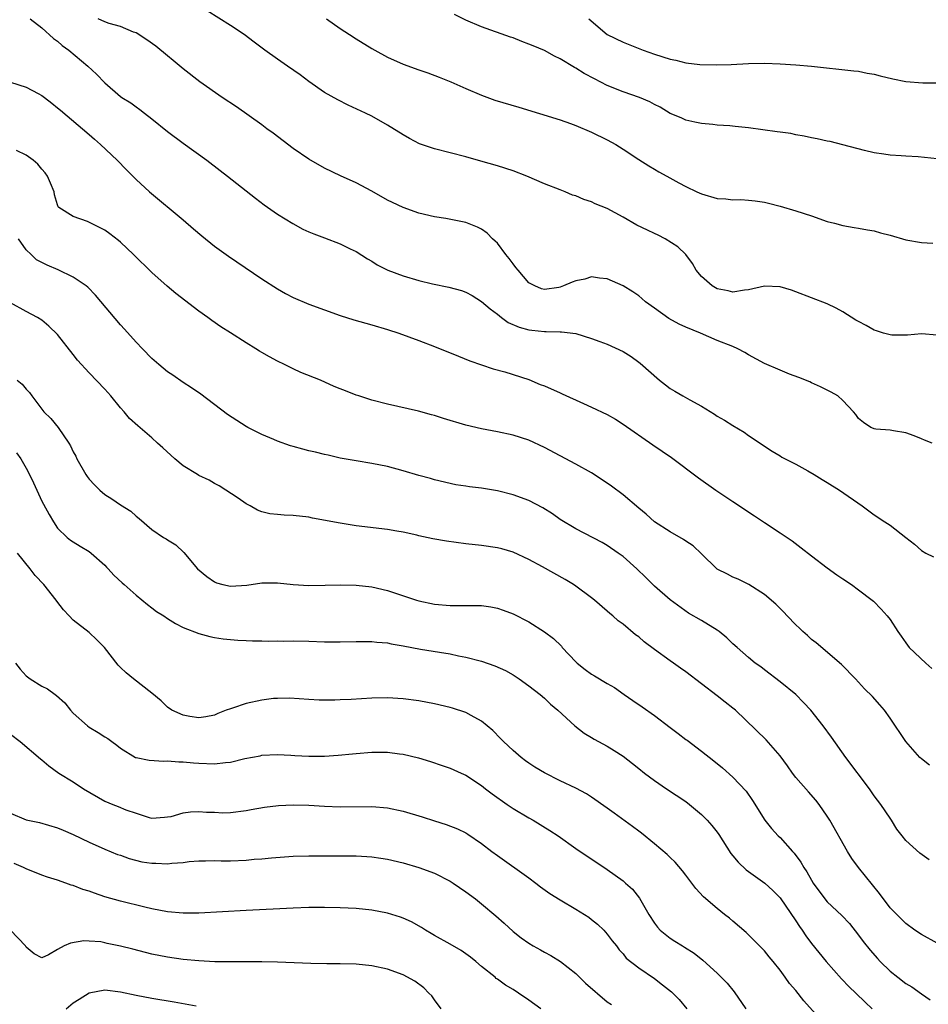
# Model space of a CAD drawing. Units: inches. Extents: x 2559000 to 2562000, y 1548000 to 1551000.
# Drawn here: x 2559786 to 2559902, y 1548102 to 1548227 of the extents above; entities that cross this region are included whole.
import ezdxf

# ---------------------------------------------------------------- set-up
doc = ezdxf.new("R2010")
doc.units = ezdxf.units.IN
doc.header["$MEASUREMENT"] = 0
doc.layers.add('LD25591548_2ft', color=73, linetype='Continuous')

msp = doc.modelspace()

# ---------------------------------------------------------------- linework, layer by layer
at = {"layer": 'LD25591548_2ft'}
for points, elevation in [([(2559903, 1548186.74), (2559901, 1548186.89), (2559899.24, 1548186.76), (2559897.25, 1548186.75), (2559897, 1548186.77), (2559896.18, 1548187), (2559895.29, 1548187.29), (2559895, 1548187.36), (2559893.96, 1548187.96), (2559893, 1548188.48), (2559892.67, 1548188.67), (2559891, 1548189.73), (2559890.16, 1548190.16), (2559889, 1548190.71), (2559885, 1548192.27), (2559884.45, 1548192.45), (2559883, 1548192.9), (2559881, 1548192.99), (2559879, 1548192.52), (2559878.48, 1548192.48), (2559877, 1548192.2), (2559876.37, 1548192.37), (2559875, 1548192.63), (2559874.76, 1548192.76), (2559874.34, 1548193), (2559873, 1548194.2), (2559872.33, 1548195), (2559871.85, 1548195.85), (2559870.99, 1548196.99), (2559869.97, 1548197.97), (2559868.38, 1548199), (2559867.47, 1548199.47), (2559867, 1548199.67), (2559866.1, 1548200.1), (2559864.76, 1548200.76), (2559863, 1548201.78), (2559861, 1548202.86), (2559859.47, 1548203.47), (2559859, 1548203.73), (2559858, 1548204), (2559857, 1548204.47), (2559856.58, 1548204.58), (2559855.63, 1548205), (2559855, 1548205.23), (2559853, 1548206.02), (2559850.75, 1548207), (2559849, 1548207.65), (2559847, 1548208.3), (2559844.91, 1548208.91), (2559843, 1548209.42), (2559839, 1548210.44), (2559837.1, 1548211.1), (2559835.79, 1548211.79), (2559835, 1548212.24), (2559833, 1548213.49), (2559831, 1548214.61), (2559830.21, 1548215), (2559828.01, 1548216.01), (2559826.68, 1548216.68), (2559825, 1548217.64), (2559823, 1548219.03), (2559821.87, 1548219.87), (2559820.26, 1548221), (2559819, 1548221.86), (2559817.4, 1548223), (2559816.04, 1548224.04), (2559814.74, 1548225), (2559813, 1548226.16), (2559810.03, 1548228.03)], 7232), ([(2559787.51, 1548227), (2559789, 1548225.85), (2559790.49, 1548224.49), (2559791, 1548224.16), (2559791.6, 1548223.6), (2559792.44, 1548223), (2559794.84, 1548221), (2559795.97, 1548219.97), (2559797, 1548218.86), (2559799, 1548217.14), (2559799.19, 1548217), (2559800.31, 1548216.31), (2559801, 1548215.8), (2559801.48, 1548215.48), (2559802.08, 1548215), (2559803, 1548214.28), (2559805, 1548212.66), (2559807, 1548211.17), (2559810, 1548209), (2559811.71, 1548207.71), (2559812.64, 1548207), (2559816.18, 1548204.18), (2559817.32, 1548203.32), (2559819, 1548202.16), (2559820.94, 1548200.94), (2559822.24, 1548200.24), (2559823, 1548199.89), (2559823.62, 1548199.62), (2559825, 1548199.14), (2559827, 1548198.35), (2559828.26, 1548197.74), (2559829, 1548197.37), (2559830.46, 1548196.46), (2559831, 1548196.16), (2559831.71, 1548195.71), (2559833.07, 1548195), (2559835, 1548194.28), (2559837, 1548193.71), (2559838.73, 1548193.27), (2559840.84, 1548192.84), (2559842.42, 1548192.42), (2559843, 1548192.2), (2559843.78, 1548191.78), (2559845, 1548191.04), (2559846.09, 1548190.09), (2559847, 1548189.43), (2559847.52, 1548189), (2559848.37, 1548188.37), (2559849.76, 1548187.76), (2559851, 1548187.4), (2559851.37, 1548187.37), (2559853, 1548187.19), (2559853.22, 1548187.22), (2559855, 1548187.16), (2559855.18, 1548187.18), (2559857, 1548186.94), (2559859, 1548186.33), (2559860.05, 1548185.95), (2559861, 1548185.59), (2559863, 1548184.68), (2559864.02, 1548184.02), (2559865, 1548183.32), (2559865.18, 1548183.18), (2559867.65, 1548181), (2559868.41, 1548180.41), (2559869, 1548179.96), (2559869.62, 1548179.62), (2559870.63, 1548179), (2559871.5, 1548178.5), (2559873, 1548177.7), (2559874.67, 1548176.67), (2559875, 1548176.45), (2559875.92, 1548175.92), (2559877, 1548175.24), (2559878.41, 1548174.41), (2559879, 1548173.97), (2559880.45, 1548173), (2559881, 1548172.6), (2559881.98, 1548171.98), (2559883, 1548171.39), (2559883.24, 1548171.23), (2559885, 1548170.31), (2559886.53, 1548169.47), (2559887.33, 1548169), (2559888.35, 1548168.35), (2559889, 1548167.98), (2559890.59, 1548167), (2559893.46, 1548165), (2559895, 1548163.87), (2559896.35, 1548163), (2559897, 1548162.55), (2559899, 1548160.97), (2559900.13, 1548160.13), (2559901, 1548159.32), (2559901.57, 1548159), (2559902.54, 1548158.54)], 7228), ([(2559902.36, 1548173), (2559901.38, 1548173.38), (2559901, 1548173.56), (2559900.06, 1548173.94), (2559899, 1548174.31), (2559897.43, 1548174.57), (2559897, 1548174.66), (2559895.21, 1548174.79), (2559895, 1548174.83), (2559894.88, 1548174.88), (2559894.55, 1548175), (2559893.61, 1548175.61), (2559893, 1548176.12), (2559892.65, 1548176.66), (2559892.34, 1548177), (2559891, 1548178.42), (2559890.37, 1548179), (2559889.5, 1548179.5), (2559888.17, 1548180.17), (2559887, 1548180.68), (2559886.79, 1548180.79), (2559885.37, 1548181.37), (2559884.21, 1548181.79), (2559883, 1548182.27), (2559881, 1548183.15), (2559879, 1548184.24), (2559878.52, 1548184.52), (2559877.64, 1548185), (2559877, 1548185.28), (2559875, 1548186.08), (2559872.87, 1548187), (2559871, 1548187.75), (2559870.15, 1548188.15), (2559868.85, 1548188.85), (2559867, 1548190.16), (2559865.85, 1548191), (2559865.41, 1548191.41), (2559865, 1548191.74), (2559864.25, 1548192.25), (2559863, 1548193.01), (2559861, 1548193.91), (2559860.02, 1548193.98), (2559859, 1548194.16), (2559858.12, 1548193.88), (2559857, 1548193.67), (2559856.52, 1548193.48), (2559855.41, 1548193), (2559855, 1548192.86), (2559854.82, 1548192.82), (2559853, 1548192.55), (2559852.62, 1548192.62), (2559851.76, 1548193), (2559851, 1548193.42), (2559849.63, 1548195), (2559849.37, 1548195.37), (2559849, 1548195.81), (2559848.49, 1548196.49), (2559848.08, 1548197), (2559847, 1548198.43), (2559846.72, 1548198.72), (2559846.4, 1548199), (2559845.72, 1548199.72), (2559845, 1548200.23), (2559844.48, 1548200.48), (2559843, 1548201.09), (2559840.42, 1548201.58), (2559839, 1548201.81), (2559837, 1548202.29), (2559835, 1548202.99), (2559833.63, 1548203.63), (2559833, 1548203.94), (2559831, 1548205.08), (2559829, 1548206.15), (2559827.04, 1548207.04), (2559825, 1548208), (2559823, 1548209.15), (2559821, 1548210.52), (2559818.44, 1548212.44), (2559817.66, 1548213), (2559817, 1548213.5), (2559813.79, 1548215.79), (2559811.95, 1548217), (2559809.11, 1548219), (2559807, 1548220.65), (2559805.72, 1548221.72), (2559805, 1548222.28), (2559803.51, 1548223.51), (2559802.35, 1548224.35), (2559801, 1548225.21), (2559800.68, 1548225.32), (2559799, 1548226.01), (2559797.58, 1548226.42), (2559797, 1548226.62), (2559796.17, 1548227)], 7230), ([(2559825.25, 1548227), (2559827, 1548225.76), (2559828.15, 1548225), (2559829, 1548224.45), (2559831, 1548223.22), (2559831.39, 1548223), (2559833, 1548222.14), (2559835, 1548221.24), (2559837, 1548220.53), (2559838.15, 1548220.15), (2559839.6, 1548219.6), (2559841.08, 1548219), (2559843, 1548218.14), (2559845, 1548217.27), (2559846.67, 1548216.67), (2559849.75, 1548215.75), (2559855, 1548214.14), (2559856.32, 1548213.68), (2559857, 1548213.42), (2559859, 1548212.57), (2559861, 1548211.59), (2559862.07, 1548211), (2559863, 1548210.42), (2559865, 1548209.09), (2559866.28, 1548208.28), (2559867, 1548207.88), (2559867.55, 1548207.55), (2559868.59, 1548207), (2559870.12, 1548206.12), (2559871, 1548205.67), (2559872.4, 1548205), (2559873, 1548204.73), (2559875, 1548204.15), (2559876.09, 1548204.09), (2559877, 1548203.97), (2559877.99, 1548203.99), (2559879, 1548203.93), (2559879.85, 1548203.85), (2559881, 1548203.67), (2559881.54, 1548203.54), (2559883, 1548203.14), (2559885, 1548202.55), (2559887, 1548201.91), (2559889, 1548201.23), (2559889.92, 1548201), (2559891, 1548200.68), (2559892.43, 1548200.43), (2559893, 1548200.36), (2559894.14, 1548200.14), (2559895, 1548200.02), (2559895.78, 1548199.78), (2559897, 1548199.47), (2559899, 1548198.89), (2559901, 1548198.53), (2559902.45, 1548198.45)], 7234), ([(2559903, 1548209.2), (2559900.58, 1548209.42), (2559899, 1548209.51), (2559898.43, 1548209.57), (2559897, 1548209.66), (2559896.23, 1548209.77), (2559895, 1548209.96), (2559893.75, 1548210.25), (2559890.98, 1548210.98), (2559889.38, 1548211.38), (2559889, 1548211.45), (2559887.74, 1548211.74), (2559887, 1548211.87), (2559886.08, 1548212.08), (2559885, 1548212.25), (2559884.39, 1548212.39), (2559883, 1548212.58), (2559882.64, 1548212.64), (2559879, 1548213.13), (2559877.29, 1548213.29), (2559876.62, 1548213.38), (2559875, 1548213.49), (2559874.44, 1548213.56), (2559873, 1548213.68), (2559872.15, 1548213.85), (2559871, 1548214.11), (2559870.41, 1548214.41), (2559869, 1548214.97), (2559867.75, 1548215.75), (2559867, 1548216.09), (2559866.43, 1548216.43), (2559865.08, 1548217), (2559863, 1548217.73), (2559861, 1548218.53), (2559859.35, 1548219.35), (2559858.05, 1548220.05), (2559857, 1548220.72), (2559856.81, 1548220.81), (2559855, 1548221.92), (2559854.27, 1548222.27), (2559853, 1548222.97), (2559851.55, 1548223.55), (2559851, 1548223.8), (2559850.11, 1548224.11), (2559849, 1548224.57), (2559848.68, 1548224.68), (2559845, 1548225.99), (2559843, 1548226.82), (2559841.54, 1548227.54)], 7236), ([(2559858.63, 1548227), (2559861, 1548225.03), (2559863, 1548224.04), (2559865.56, 1548223), (2559867, 1548222.51), (2559869, 1548221.88), (2559869.73, 1548221.73), (2559871, 1548221.41), (2559872.8, 1548221.2), (2559874.86, 1548221.14), (2559876.79, 1548221.21), (2559879, 1548221.33), (2559881, 1548221.35), (2559883, 1548221.27), (2559885, 1548221.16), (2559887, 1548220.98), (2559892.39, 1548220.39), (2559893, 1548220.34), (2559894.09, 1548220.09), (2559895, 1548219.96), (2559895.73, 1548219.73), (2559897.35, 1548219.35), (2559899, 1548219.01), (2559901.16, 1548218.84), (2559903, 1548218.84)], 7238), ([(2559785, 1548218.96), (2559787, 1548218.32), (2559788.51, 1548217.49), (2559789, 1548217.24), (2559789.33, 1548217), (2559790.28, 1548216.28), (2559791, 1548215.69), (2559791.36, 1548215.36), (2559795, 1548212.29), (2559795.68, 1548211.68), (2559796.48, 1548211), (2559798.59, 1548209), (2559799.77, 1548207.77), (2559801, 1548206.55), (2559802.72, 1548205), (2559807, 1548201.4), (2559808.29, 1548200.29), (2559809.38, 1548199.38), (2559811, 1548198.09), (2559812.78, 1548196.78), (2559817, 1548193.9), (2559819, 1548192.63), (2559820.04, 1548192.04), (2559821, 1548191.55), (2559823, 1548190.69), (2559825, 1548189.95), (2559827, 1548189.26), (2559828.71, 1548188.71), (2559830.25, 1548188.25), (2559831, 1548188.05), (2559833, 1548187.47), (2559834.44, 1548187), (2559837, 1548186.07), (2559839, 1548185.31), (2559842.05, 1548184.05), (2559843.49, 1548183.49), (2559846.47, 1548182.47), (2559847.94, 1548182.06), (2559851, 1548181.08), (2559852.47, 1548180.47), (2559853, 1548180.27), (2559855, 1548179.38), (2559855.27, 1548179.27), (2559857.97, 1548178.03), (2559859, 1548177.59), (2559861, 1548176.63), (2559862.04, 1548176.04), (2559863, 1548175.43), (2559866.79, 1548172.79), (2559869.16, 1548171.16), (2559872.6, 1548168.6), (2559874.81, 1548167), (2559877, 1548165.58), (2559879.75, 1548163.75), (2559881, 1548162.89), (2559883, 1548161.57), (2559884.54, 1548160.54), (2559885.69, 1548159.69), (2559887, 1548158.65), (2559889, 1548157.14), (2559890.24, 1548156.24), (2559891, 1548155.72), (2559892.1, 1548155), (2559893, 1548154.33), (2559894.74, 1548153), (2559894.88, 1548152.88), (2559895.88, 1548151.88), (2559896.66, 1548151), (2559897, 1548150.53), (2559898, 1548149), (2559898.43, 1548148.43), (2559899, 1548147.56), (2559899.46, 1548147), (2559901.56, 1548145), (2559902.33, 1548144.33)], 7226), ([(2559902.01, 1548132.01), (2559901, 1548132.8), (2559900.79, 1548133), (2559899.01, 1548135.01), (2559897, 1548137.99), (2559896.28, 1548139), (2559895.7, 1548139.7), (2559894.76, 1548140.76), (2559893.74, 1548141.74), (2559892.6, 1548143), (2559890.84, 1548144.84), (2559887.59, 1548147.59), (2559887, 1548148.02), (2559886.49, 1548148.49), (2559885.92, 1548149), (2559885.46, 1548149.46), (2559885, 1548149.87), (2559883.89, 1548151), (2559883.48, 1548151.48), (2559882.48, 1548152.48), (2559881, 1548153.75), (2559879.02, 1548155.02), (2559877.67, 1548155.67), (2559877, 1548155.94), (2559876.3, 1548156.3), (2559875, 1548156.95), (2559874.93, 1548157), (2559873, 1548158.89), (2559871.92, 1548159.91), (2559871, 1548160.5), (2559870.72, 1548160.72), (2559869, 1548161.7), (2559867, 1548163), (2559865.96, 1548163.96), (2559865, 1548164.73), (2559863, 1548166.41), (2559861.53, 1548167.53), (2559861, 1548167.9), (2559859, 1548169.21), (2559857, 1548170.32), (2559853, 1548172.45), (2559851, 1548173.36), (2559849, 1548174.01), (2559847, 1548174.45), (2559845, 1548174.81), (2559843, 1548175.27), (2559840.15, 1548176.15), (2559839, 1548176.51), (2559838.61, 1548176.61), (2559836.95, 1548177.05), (2559833, 1548177.97), (2559831, 1548178.48), (2559829.36, 1548179), (2559829, 1548179.12), (2559827.64, 1548179.64), (2559827, 1548179.91), (2559826.21, 1548180.21), (2559824.49, 1548181), (2559821.99, 1548181.99), (2559821, 1548182.44), (2559819.91, 1548183), (2559819, 1548183.43), (2559817.97, 1548183.97), (2559817, 1548184.55), (2559816.71, 1548184.71), (2559816.26, 1548185), (2559815, 1548185.77), (2559813, 1548187.05), (2559811.8, 1548187.8), (2559810.62, 1548188.62), (2559810.12, 1548189), (2559809, 1548189.79), (2559806.06, 1548192.05), (2559804.96, 1548192.96), (2559803, 1548194.72), (2559800.68, 1548197), (2559799, 1548198.57), (2559798.77, 1548198.77), (2559797.65, 1548199.65), (2559797, 1548200.1), (2559796.42, 1548200.42), (2559794.81, 1548201.19), (2559793, 1548201.85), (2559791.16, 1548203), (2559791.08, 1548203.08), (2559791, 1548203.31), (2559790.61, 1548204.61), (2559790.55, 1548205), (2559790.1, 1548206.1), (2559789.72, 1548207), (2559789.4, 1548207.4), (2559789, 1548207.85), (2559788.49, 1548208.49), (2559787.88, 1548209), (2559787, 1548209.66), (2559785.77, 1548210.23)], 7224), ([(2559901.97, 1548119.97), (2559900.79, 1548120.79), (2559899, 1548122.4), (2559898.53, 1548123), (2559897.86, 1548123.86), (2559897.17, 1548125), (2559897, 1548125.26), (2559895.82, 1548127), (2559895, 1548128.11), (2559894.4, 1548129), (2559891.36, 1548133), (2559889.55, 1548135.55), (2559888.49, 1548137), (2559886.93, 1548139), (2559885.99, 1548139.99), (2559885, 1548140.99), (2559883, 1548142.62), (2559881, 1548144.14), (2559880.53, 1548144.52), (2559879.83, 1548145), (2559879, 1548145.69), (2559877.52, 1548147), (2559877, 1548147.47), (2559876.23, 1548148.23), (2559875.25, 1548149), (2559875, 1548149.18), (2559873, 1548150.43), (2559871.36, 1548151.36), (2559869, 1548153.07), (2559867, 1548154.78), (2559865.89, 1548155.89), (2559864.74, 1548157), (2559863, 1548158.55), (2559862.75, 1548158.75), (2559862.4, 1548159), (2559861, 1548159.95), (2559860.33, 1548160.33), (2559857, 1548162.07), (2559855, 1548163.29), (2559854, 1548164), (2559852.78, 1548164.78), (2559851, 1548165.71), (2559849, 1548166.42), (2559847, 1548166.91), (2559845, 1548167.26), (2559843.45, 1548167.45), (2559843, 1548167.54), (2559841.71, 1548167.71), (2559839, 1548168.33), (2559838.5, 1548168.5), (2559837, 1548168.89), (2559835, 1548169.47), (2559833, 1548170.01), (2559831, 1548170.41), (2559829, 1548170.73), (2559827, 1548171.09), (2559825.46, 1548171.46), (2559825, 1548171.54), (2559823.84, 1548171.84), (2559823, 1548172.01), (2559822.21, 1548172.21), (2559821, 1548172.55), (2559820.64, 1548172.64), (2559819, 1548173.24), (2559818.55, 1548173.45), (2559817, 1548174.1), (2559815.21, 1548175), (2559815, 1548175.12), (2559812.65, 1548176.65), (2559809.22, 1548179.22), (2559808.04, 1548180.04), (2559807, 1548180.73), (2559805.66, 1548181.66), (2559805, 1548182.09), (2559803.87, 1548183), (2559803, 1548183.77), (2559801.8, 1548185), (2559801, 1548185.86), (2559799.52, 1548187.52), (2559799, 1548188.07), (2559795.83, 1548191.83), (2559794.83, 1548192.83), (2559794.62, 1548193), (2559793, 1548194.13), (2559791.05, 1548195.05), (2559789.67, 1548195.67), (2559789, 1548195.98), (2559788.33, 1548196.33), (2559787.64, 1548197), (2559787, 1548197.59), (2559786.01, 1548199)], 7222), ([(2559903, 1548109.35), (2559901, 1548110.45), (2559900.18, 1548111), (2559899, 1548111.84), (2559897, 1548113.86), (2559895.66, 1548115.66), (2559893.87, 1548117.87), (2559892.98, 1548119), (2559892.13, 1548120.13), (2559891.6, 1548121), (2559889.34, 1548125), (2559889, 1548125.53), (2559887.97, 1548127), (2559887.55, 1548127.55), (2559886.6, 1548128.6), (2559885, 1548130.45), (2559884.57, 1548131), (2559883.94, 1548131.94), (2559883, 1548133.2), (2559881.24, 1548135.24), (2559877.33, 1548139), (2559877, 1548139.28), (2559876.03, 1548140.03), (2559875, 1548140.84), (2559873, 1548142.34), (2559871, 1548143.89), (2559870.34, 1548144.34), (2559869.43, 1548145), (2559869, 1548145.28), (2559867, 1548146.71), (2559865.7, 1548147.7), (2559865, 1548148.34), (2559864.6, 1548148.6), (2559863, 1548149.94), (2559862.38, 1548150.38), (2559861.71, 1548151), (2559861.31, 1548151.31), (2559861, 1548151.6), (2559859.36, 1548153), (2559859, 1548153.29), (2559857, 1548154.79), (2559856.7, 1548155), (2559855.65, 1548155.65), (2559852.74, 1548157.26), (2559851, 1548158.2), (2559849, 1548159.13), (2559847.55, 1548159.55), (2559847, 1548159.68), (2559845, 1548159.98), (2559843, 1548160.2), (2559840.52, 1548160.52), (2559838.8, 1548160.8), (2559837, 1548161.19), (2559836.73, 1548161.27), (2559835, 1548161.66), (2559834.19, 1548161.81), (2559833, 1548162.01), (2559829, 1548162.48), (2559827, 1548162.79), (2559823.46, 1548163.46), (2559823, 1548163.56), (2559821, 1548163.79), (2559819.84, 1548163.84), (2559819, 1548163.9), (2559818.01, 1548164.01), (2559817, 1548164.25), (2559816.47, 1548164.47), (2559815.52, 1548165), (2559815, 1548165.27), (2559814.01, 1548166.01), (2559811.57, 1548167.57), (2559811, 1548167.87), (2559810.28, 1548168.28), (2559809, 1548168.89), (2559808.81, 1548169), (2559807, 1548170.12), (2559805.91, 1548171), (2559804.38, 1548172.38), (2559803.73, 1548173), (2559803, 1548173.67), (2559801.2, 1548175.2), (2559800.15, 1548176.15), (2559799.46, 1548177), (2559799, 1548177.51), (2559797.77, 1548179), (2559797, 1548179.86), (2559795, 1548181.96), (2559793.55, 1548183.56), (2559793, 1548184.28), (2559791, 1548186.81), (2559789.88, 1548187.88), (2559789, 1548188.63), (2559788.46, 1548189), (2559787, 1548189.74), (2559785, 1548190.87)], 7220), ([(2559785.86, 1548181), (2559786.49, 1548180.49), (2559787, 1548179.88), (2559787.43, 1548179.43), (2559787.73, 1548179), (2559789, 1548177.31), (2559789.26, 1548177), (2559790.14, 1548176.14), (2559791.08, 1548175), (2559792.45, 1548173), (2559792.65, 1548172.65), (2559793, 1548171.91), (2559793.32, 1548171.32), (2559793.45, 1548171), (2559794.58, 1548169), (2559794.75, 1548168.75), (2559795, 1548168.43), (2559795.7, 1548167.7), (2559796.39, 1548167), (2559797, 1548166.47), (2559797.91, 1548165.91), (2559799, 1548165.14), (2559800.32, 1548164.32), (2559801, 1548163.68), (2559801.39, 1548163.39), (2559803, 1548162), (2559804.5, 1548161), (2559804.82, 1548160.82), (2559805, 1548160.68), (2559806.04, 1548160.04), (2559807.08, 1548159.08), (2559808.83, 1548157), (2559810.02, 1548156.02), (2559811, 1548155.36), (2559811.23, 1548155.23), (2559812.04, 1548155), (2559813, 1548154.8), (2559815.1, 1548154.9), (2559817, 1548155.2), (2559819, 1548155.23), (2559821, 1548155.01), (2559823, 1548154.89), (2559825.09, 1548154.91), (2559827, 1548154.97), (2559829, 1548154.93), (2559831, 1548154.71), (2559833, 1548154.25), (2559836.69, 1548153), (2559837, 1548152.91), (2559839, 1548152.52), (2559841, 1548152.33), (2559842.34, 1548152.34), (2559843, 1548152.31), (2559844.34, 1548152.34), (2559845, 1548152.31), (2559846.16, 1548152.16), (2559847, 1548152), (2559847.74, 1548151.74), (2559849, 1548151.25), (2559851, 1548150.23), (2559852.99, 1548148.99), (2559854.13, 1548148.13), (2559855.15, 1548147.15), (2559855.27, 1548147), (2559857, 1548145.16), (2559857.16, 1548145), (2559858.2, 1548144.2), (2559859, 1548143.59), (2559859.39, 1548143.39), (2559861, 1548142.39), (2559861.9, 1548141.9), (2559863.13, 1548141), (2559864.23, 1548140.23), (2559865.42, 1548139.42), (2559867, 1548138.32), (2559869, 1548136.8), (2559870.04, 1548136.04), (2559871, 1548135.29), (2559871.18, 1548135.18), (2559873, 1548133.79), (2559874.56, 1548132.56), (2559875.66, 1548131.66), (2559877, 1548130.46), (2559878.68, 1548128.68), (2559879.51, 1548127.51), (2559881.07, 1548125), (2559881.93, 1548123.93), (2559882.77, 1548123), (2559883, 1548122.79), (2559884.59, 1548121), (2559884.79, 1548120.79), (2559885.66, 1548119.66), (2559886.01, 1548119), (2559886.42, 1548118.42), (2559887, 1548117.36), (2559887.23, 1548117), (2559888.69, 1548115), (2559889, 1548114.63), (2559890.88, 1548112.88), (2559891.84, 1548111.84), (2559893, 1548110.36), (2559893.58, 1548109.58), (2559894.46, 1548108.46), (2559895.39, 1548107.39), (2559895.75, 1548107), (2559897, 1548105.79), (2559897.99, 1548105), (2559899, 1548104.23), (2559899.77, 1548103.77), (2559901, 1548102.89), (2559902.13, 1548102.13)], 7218), ([(2559785.76, 1548171.76), (2559786.31, 1548171), (2559787, 1548169.82), (2559787.42, 1548169), (2559787.94, 1548167.94), (2559789, 1548165.62), (2559789.21, 1548165.21), (2559789.91, 1548163.91), (2559790.46, 1548163), (2559791, 1548162.18), (2559792.22, 1548161), (2559792.66, 1548160.66), (2559793, 1548160.42), (2559793.87, 1548159.87), (2559795, 1548159.21), (2559795.27, 1548159), (2559797, 1548157.46), (2559797.22, 1548157.22), (2559797.44, 1548157), (2559798.17, 1548156.17), (2559799.21, 1548155.21), (2559799.48, 1548155), (2559801, 1548153.66), (2559802.46, 1548152.46), (2559803, 1548152.05), (2559803.58, 1548151.58), (2559804.52, 1548151), (2559805, 1548150.67), (2559806.02, 1548150.02), (2559807, 1548149.55), (2559809, 1548148.77), (2559810.39, 1548148.39), (2559811, 1548148.25), (2559812.1, 1548148.1), (2559813, 1548148), (2559813.93, 1548147.93), (2559815, 1548147.89), (2559815.83, 1548147.83), (2559817, 1548147.83), (2559817.8, 1548147.8), (2559819, 1548147.82), (2559819.81, 1548147.81), (2559821, 1548147.83), (2559823, 1548147.78), (2559825, 1548147.71), (2559827, 1548147.69), (2559829, 1548147.75), (2559829.73, 1548147.73), (2559831, 1548147.76), (2559831.67, 1548147.67), (2559833, 1548147.57), (2559833.46, 1548147.46), (2559835, 1548147.21), (2559837.22, 1548146.79), (2559839.63, 1548146.37), (2559841, 1548146.16), (2559842.07, 1548145.93), (2559843, 1548145.75), (2559845, 1548145.23), (2559846.67, 1548144.67), (2559848.04, 1548144.04), (2559849, 1548143.5), (2559849.79, 1548143), (2559851, 1548142.12), (2559852.47, 1548141), (2559853, 1548140.53), (2559853.78, 1548139.78), (2559854.72, 1548139), (2559856.85, 1548137), (2559858.07, 1548136.07), (2559859, 1548135.54), (2559859.33, 1548135.33), (2559861, 1548134.43), (2559861.89, 1548133.89), (2559863, 1548133.14), (2559864.22, 1548132.22), (2559865, 1548131.57), (2559865.72, 1548131), (2559867, 1548130.04), (2559868.53, 1548129), (2559871, 1548127.36), (2559871.46, 1548127), (2559873, 1548125.71), (2559873.7, 1548125), (2559874.32, 1548124.32), (2559875, 1548123.47), (2559875.2, 1548123.2), (2559876.75, 1548120.75), (2559877, 1548120.47), (2559877.65, 1548119.65), (2559878.69, 1548118.69), (2559881.05, 1548117), (2559882.06, 1548116.06), (2559883, 1548115.1), (2559885, 1548112.19), (2559885.46, 1548111.46), (2559885.81, 1548111), (2559886.29, 1548110.29), (2559887, 1548109.32), (2559888.88, 1548107), (2559890.82, 1548104.82), (2559891.79, 1548103.79), (2559892.63, 1548103), (2559893.82, 1548101.82), (2559894.72, 1548101)], 7216), ([(2559887.91, 1548099.91), (2559886.02, 1548102.02), (2559885, 1548103.32), (2559884.21, 1548104.21), (2559883.67, 1548105), (2559883, 1548105.89), (2559882.11, 1548107), (2559881.6, 1548107.6), (2559881, 1548108.37), (2559880.4, 1548109), (2559879, 1548110.42), (2559878.69, 1548110.69), (2559877, 1548112.16), (2559876.54, 1548112.54), (2559875.93, 1548113), (2559875, 1548113.74), (2559873.24, 1548115.24), (2559872.29, 1548116.29), (2559871.78, 1548117), (2559871, 1548118), (2559870.57, 1548118.57), (2559869.66, 1548119.66), (2559869, 1548120.26), (2559868.64, 1548120.64), (2559867, 1548122.01), (2559865.36, 1548123.36), (2559865, 1548123.6), (2559864.21, 1548124.21), (2559861.88, 1548125.88), (2559861, 1548126.54), (2559859, 1548127.95), (2559858.34, 1548128.34), (2559857, 1548129.08), (2559855, 1548130.02), (2559853.02, 1548131.02), (2559851.77, 1548131.77), (2559851, 1548132.27), (2559850.57, 1548132.57), (2559850.03, 1548133), (2559849, 1548133.86), (2559847.8, 1548135), (2559847.42, 1548135.42), (2559846.41, 1548136.41), (2559845, 1548137.62), (2559843.67, 1548138.33), (2559843, 1548138.72), (2559841.28, 1548139.28), (2559841, 1548139.35), (2559839, 1548139.81), (2559837, 1548140.19), (2559835, 1548140.46), (2559833, 1548140.57), (2559831, 1548140.53), (2559828.38, 1548140.38), (2559827, 1548140.34), (2559826.3, 1548140.3), (2559824.3, 1548140.3), (2559823, 1548140.35), (2559820.52, 1548140.52), (2559819, 1548140.51), (2559818.48, 1548140.48), (2559817, 1548140.29), (2559815, 1548139.85), (2559813.25, 1548139.25), (2559813, 1548139.19), (2559812.47, 1548139), (2559811.41, 1548138.59), (2559811, 1548138.36), (2559809.86, 1548138.14), (2559809, 1548138.01), (2559807.82, 1548138.18), (2559807, 1548138.35), (2559805.56, 1548139), (2559805, 1548139.37), (2559804.2, 1548140.2), (2559803, 1548141.18), (2559800.66, 1548143), (2559799.75, 1548143.75), (2559799, 1548144.45), (2559798.73, 1548144.73), (2559796.95, 1548147), (2559795.98, 1548147.98), (2559795, 1548148.88), (2559793, 1548150.48), (2559792.48, 1548151), (2559791.76, 1548151.76), (2559790.89, 1548152.89), (2559790.83, 1548153), (2559789.25, 1548155), (2559788.13, 1548156.13), (2559787.49, 1548157), (2559785.89, 1548159)], 7214), ([(2559785.62, 1548145), (2559786.22, 1548144.22), (2559787, 1548143.39), (2559787.52, 1548143), (2559789, 1548142.07), (2559789.73, 1548141.73), (2559790.67, 1548141), (2559790.87, 1548140.87), (2559791.93, 1548139.93), (2559792.64, 1548139), (2559793, 1548138.63), (2559794.8, 1548137), (2559795, 1548136.85), (2559796.18, 1548136.18), (2559797, 1548135.61), (2559797.39, 1548135.39), (2559797.9, 1548135), (2559798.54, 1548134.54), (2559799, 1548134.15), (2559800.93, 1548133), (2559801, 1548132.97), (2559802.64, 1548132.64), (2559804.53, 1548132.53), (2559805, 1548132.55), (2559806.44, 1548132.44), (2559807, 1548132.43), (2559808.29, 1548132.29), (2559809, 1548132.24), (2559811, 1548132.17), (2559812.36, 1548132.36), (2559813, 1548132.4), (2559814.84, 1548132.84), (2559816.8, 1548133.2), (2559817, 1548133.26), (2559819, 1548133.35), (2559820.72, 1548133.28), (2559821.23, 1548133.23), (2559823, 1548133.15), (2559825, 1548133.15), (2559826.74, 1548133.26), (2559828.55, 1548133.45), (2559829, 1548133.5), (2559831, 1548133.67), (2559832.34, 1548133.66), (2559833, 1548133.66), (2559834.54, 1548133.46), (2559835, 1548133.42), (2559836.95, 1548132.95), (2559838.48, 1548132.48), (2559839.96, 1548131.96), (2559841, 1548131.62), (2559842.37, 1548131), (2559843, 1548130.73), (2559845, 1548129.42), (2559845.5, 1548129), (2559846.35, 1548128.35), (2559848.23, 1548127), (2559849, 1548126.47), (2559851, 1548125.31), (2559851.55, 1548125), (2559853.7, 1548123.7), (2559854.74, 1548123), (2559857, 1548121.39), (2559861, 1548118.74), (2559862.02, 1548118.02), (2559863, 1548117.28), (2559863.33, 1548117), (2559864.21, 1548116.21), (2559865.09, 1548115.09), (2559866.3, 1548113), (2559867, 1548111.89), (2559867.38, 1548111.38), (2559867.74, 1548111), (2559869, 1548110), (2559869.6, 1548109.6), (2559870.58, 1548109), (2559870.85, 1548108.85), (2559872.06, 1548108.06), (2559873.17, 1548107.17), (2559875, 1548105.51), (2559875.52, 1548105), (2559876.25, 1548104.25), (2559877.16, 1548103.16), (2559878.65, 1548101)], 7212), ([(2559785, 1548135.97), (2559786.22, 1548135), (2559788.81, 1548132.81), (2559789, 1548132.68), (2559789.9, 1548131.9), (2559791.14, 1548131), (2559793, 1548129.88), (2559794.31, 1548129), (2559797, 1548127.43), (2559798.03, 1548127), (2559798.73, 1548126.73), (2559799.68, 1548126.32), (2559801, 1548125.9), (2559802.67, 1548125.33), (2559803, 1548125.27), (2559804.61, 1548125.39), (2559805, 1548125.41), (2559805.47, 1548125.47), (2559807, 1548125.93), (2559807.93, 1548126.07), (2559809, 1548126.09), (2559809.97, 1548126.03), (2559811, 1548126.01), (2559812.05, 1548125.95), (2559813, 1548125.98), (2559815, 1548126.22), (2559815.64, 1548126.36), (2559817.34, 1548126.66), (2559819.12, 1548126.88), (2559821, 1548126.96), (2559823, 1548126.9), (2559825, 1548126.79), (2559827, 1548126.72), (2559831, 1548126.74), (2559833, 1548126.59), (2559835, 1548126.16), (2559837.41, 1548125.41), (2559839, 1548124.9), (2559840.46, 1548124.46), (2559841.91, 1548123.91), (2559843, 1548123.38), (2559843.24, 1548123.24), (2559845, 1548122.04), (2559846.31, 1548121), (2559847, 1548120.49), (2559851, 1548117.67), (2559851.89, 1548117), (2559852.51, 1548116.51), (2559853.67, 1548115.67), (2559855, 1548114.85), (2559857, 1548113.69), (2559858.1, 1548113), (2559858.64, 1548112.64), (2559859, 1548112.37), (2559859.75, 1548111.75), (2559860.56, 1548111), (2559861, 1548110.5), (2559861.63, 1548109.63), (2559862.15, 1548109), (2559862.5, 1548108.5), (2559863, 1548107.99), (2559863.42, 1548107.42), (2559865, 1548106.21), (2559867, 1548104.84), (2559868.05, 1548104.05), (2559869.16, 1548103.16), (2559870.17, 1548102.17), (2559871.14, 1548101)], 7210), ([(2559785, 1548125.9), (2559787, 1548125.06), (2559788.7, 1548124.7), (2559791, 1548124.04), (2559791.72, 1548123.72), (2559793, 1548123.2), (2559795, 1548122.22), (2559797, 1548121.31), (2559798.64, 1548120.64), (2559799, 1548120.53), (2559800.11, 1548120.11), (2559801.72, 1548119.72), (2559803, 1548119.51), (2559803.52, 1548119.52), (2559805, 1548119.44), (2559805.54, 1548119.54), (2559807, 1548119.63), (2559807.74, 1548119.74), (2559809, 1548119.84), (2559809.82, 1548119.82), (2559811, 1548119.85), (2559811.81, 1548119.81), (2559813, 1548119.83), (2559815, 1548119.91), (2559816.03, 1548120.03), (2559817, 1548120.09), (2559818.23, 1548120.23), (2559821, 1548120.41), (2559823, 1548120.45), (2559828.45, 1548120.45), (2559829, 1548120.45), (2559830.38, 1548120.38), (2559831, 1548120.34), (2559832.18, 1548120.18), (2559833, 1548120.06), (2559835, 1548119.58), (2559837, 1548118.98), (2559839, 1548118.24), (2559841, 1548117.25), (2559841.39, 1548117), (2559843, 1548115.9), (2559844.2, 1548115), (2559845, 1548114.37), (2559846.82, 1548112.82), (2559847.88, 1548111.88), (2559849, 1548110.84), (2559850.04, 1548110.04), (2559851, 1548109.34), (2559851.56, 1548109), (2559852.49, 1548108.49), (2559853, 1548108.19), (2559853.79, 1548107.79), (2559855.02, 1548107.02), (2559857, 1548105.47), (2559858.24, 1548104.24), (2559861, 1548101.89), (2559861.52, 1548101.52)], 7208), ([(2559852.53, 1548101), (2559851, 1548102.1), (2559849.7, 1548103), (2559849, 1548103.44), (2559848.02, 1548104.02), (2559847, 1548104.77), (2559846.86, 1548104.86), (2559846.71, 1548105), (2559845, 1548106.37), (2559844.27, 1548107), (2559843.57, 1548107.57), (2559843, 1548108), (2559842.41, 1548108.41), (2559841, 1548109.22), (2559839, 1548110.34), (2559838.59, 1548110.59), (2559837.86, 1548111), (2559837.34, 1548111.34), (2559836.07, 1548112.07), (2559835, 1548112.55), (2559834.67, 1548112.67), (2559833, 1548113.17), (2559831, 1548113.54), (2559829, 1548113.76), (2559827, 1548113.86), (2559825, 1548113.89), (2559823, 1548113.87), (2559821, 1548113.8), (2559815, 1548113.51), (2559809, 1548113.15), (2559807, 1548113.15), (2559805, 1548113.34), (2559803, 1548113.71), (2559802.09, 1548113.91), (2559799, 1548114.68), (2559797, 1548115.26), (2559795.7, 1548115.7), (2559795, 1548115.96), (2559794.2, 1548116.2), (2559793, 1548116.69), (2559792.74, 1548116.74), (2559792.05, 1548117), (2559791, 1548117.35), (2559789.73, 1548117.73), (2559789, 1548118), (2559787, 1548118.82), (2559786.64, 1548119), (2559785.48, 1548119.48)], 7206), ([(2559839.86, 1548101), (2559839, 1548102.14), (2559838.65, 1548102.65), (2559838.27, 1548103), (2559837.65, 1548103.65), (2559836.5, 1548104.5), (2559835, 1548105.32), (2559833, 1548106.03), (2559831, 1548106.45), (2559829, 1548106.66), (2559827, 1548106.72), (2559825.28, 1548106.72), (2559823.23, 1548106.77), (2559819, 1548106.93), (2559817, 1548106.98), (2559811.01, 1548106.99), (2559809, 1548107.08), (2559807, 1548107.27), (2559805, 1548107.55), (2559803, 1548107.96), (2559800.57, 1548108.57), (2559799, 1548108.98), (2559797.32, 1548109.32), (2559797, 1548109.4), (2559796.5, 1548109.5), (2559795, 1548109.62), (2559794.35, 1548109.65), (2559792.64, 1548109.36), (2559791.85, 1548109), (2559791, 1548108.56), (2559789.85, 1548107.85), (2559789, 1548107.48), (2559788.01, 1548108.01), (2559787, 1548108.85), (2559786.93, 1548109), (2559784.98, 1548111)], 7204), ([(2559792.11, 1548101), (2559793, 1548101.75), (2559793.76, 1548102.24), (2559795, 1548103.01), (2559797, 1548103.39), (2559799, 1548103.15), (2559801, 1548102.72), (2559803, 1548102.33), (2559805.86, 1548101.86), (2559808.65, 1548101.35)], 7202)]:
    msp.add_lwpolyline(points, dxfattribs=dict(at, elevation=elevation))

doc.saveas('drawing.dxf')
